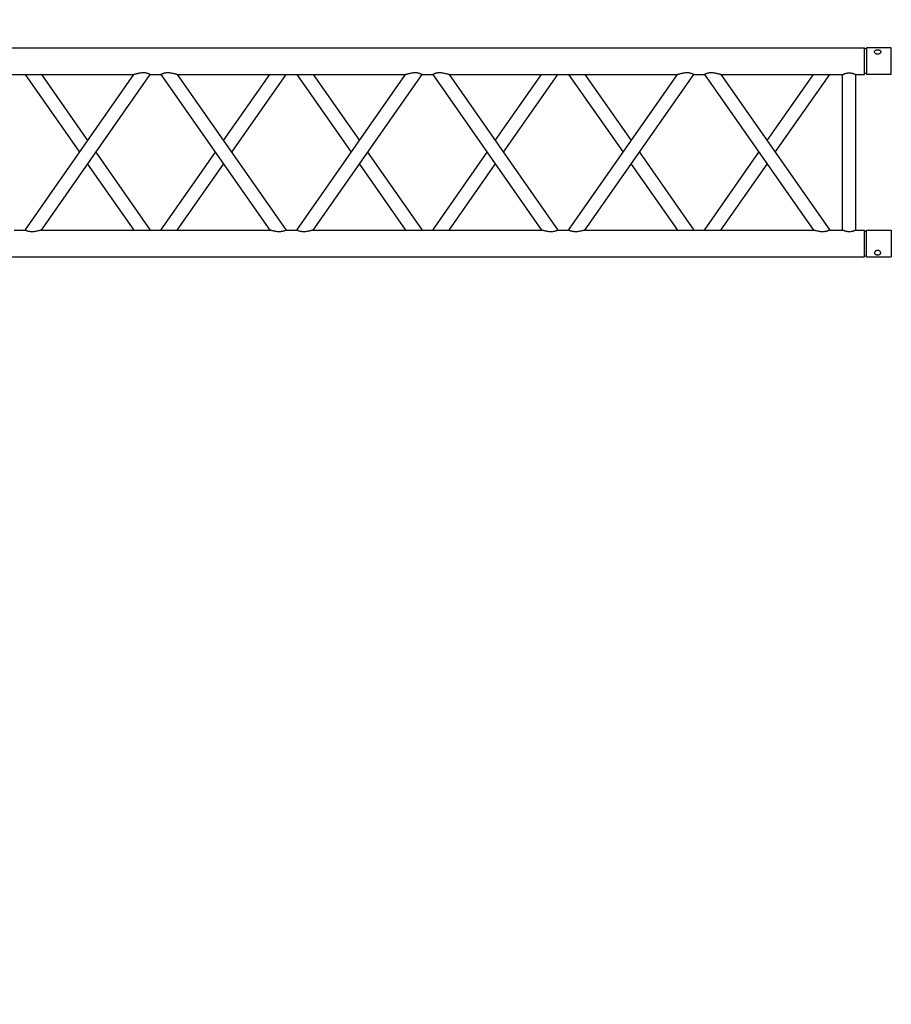
# Model space of a CAD drawing. Units: millimetres. Extents: x -825 to 6027, y 555 to 6949.
# Drawn here: x 2600 to 2763, y 6334 to 6518 of the extents above; entities that cross this region are included whole.
import ezdxf

# ---------------------------------------------------------------- set-up
doc = ezdxf.new("R2010")
doc.units = ezdxf.units.MM
doc.layers.add('GrandTheatre_Gallery Rear Stage 6F', color=252, linetype='Continuous')
doc.layers.add('GrandTheatre_Rear Stage Truss', color=4, linetype='Continuous')

# ---------------------------------------------------------------- blocks, each defined once
blk = doc.blocks.new('GT大劇院_上舞台空間6F工作廊道')
at = {"layer": 'GrandTheatre_Gallery Rear Stage 6F'}
h = blk.add_hatch(dxfattribs=at)
h.set_pattern_fill('GRATE', color=256, scale=10)
h.set_pattern_definition([(0, (-0.0001, 2752.443), (0, 7.9375), []), (90, (-0.0001, 2752.443), (-31.75, 2e-15), [])])
h.paths.add_polyline_path([(-1152.12, 2311.5), (-1225, 2311.5), (-1225, 2181.5), (1225, 2181.5), (1225, 2311.5), (1129, 2311.5), (1129, 3417.5), (1215, 3417.5), (1215, 3517.5), (1130, 3517.5), (1130, 3477.5), (-1130, 3477.5), (-1130, 3517.5), (-1215, 3517.5), (-1215, 3417.5), (-1153.01, 3417.5)])
h.paths.add_polyline_path([(-1023, 3417.5), (999, 3417.5), (999, 2311.5), (-1023, 2311.5)], flags=16)
h.paths.add_polyline_path([(-1013, 3407.5), (989, 3407.5), (989, 2321.5), (-1013, 2321.5)], flags=0)
blk = doc.blocks.new('GT大劇院_39cm truss_3m')
at = {"extrusion": (0, 1, -2.22045e-16)}
for p, q in [((50, 3000), (0, 3000)), ((0, 3000), (0, 2954)), ((50, 3000), (0, 3000)), ((0, 3000), (0, 2954)), ((50, 3000), (50, 2954)), ((50, 3000), (50, 2954)), ((340, 3000), (390, 3000)), ((340, 2954), (340, 3000)), ((340, 3000), (390, 3000)), ((340, 2954), (340, 3000)), ((390, 2954), (390, 3000)), ((390, 2954), (390, 3000)), ((0, 2954), (50, 2954)), ((0, 2954), (50, 2954)), ((50, 2950), (0, 2950)), ((0, 50), (0, 2950)), ((50, 2950), (0, 2950)), ((0, 50), (0, 2950)), ((2, 2954), (2, 2950)), ((2, 2954), (2, 2950)), ((48, 2954), (48, 2950)), ((48, 2954), (48, 2950)), ((50, 2934), (50, 2950)), ((50, 2934), (50, 2950)), ((390, 2954), (340, 2954)), ((390, 2954), (340, 2954)), ((390, 2950), (340, 2950)), ((340, 2934), (340, 2950)), ((390, 2950), (340, 2950)), ((340, 2934), (340, 2950)), ((342, 2950), (342, 2954)), ((342, 2950), (342, 2954)), ((388, 2950), (388, 2954)), ((388, 2950), (388, 2954)), ((390, 50), (390, 2950)), ((390, 50), (390, 2950)), ((340, 2934), (50, 2934)), ((340, 2934), (50, 2934)), ((340, 2909), (50, 2909)), ((50, 2681.9), (50, 2909)), ((340, 2909), (50, 2909)), ((50, 2681.9), (50, 2909)), ((340, 2885), (340, 2909)), ((340, 2885), (340, 2909)), ((195, 2783.4), (50, 2885)), ((50, 2681.9), (340, 2885)), ((195, 2783.4), (50, 2885)), ((50, 2681.9), (340, 2885)), ((173.2, 2768.2), (50, 2854.5)), ((50, 2651.4), (340, 2854.5)), ((173.2, 2768.2), (50, 2854.5)), ((50, 2651.4), (340, 2854.5)), ((340, 2428.2), (340, 2854.5)), ((340, 2428.2), (340, 2854.5)), ((340, 2681.9), (216.8, 2768.2)), ((340, 2681.9), (216.8, 2768.2)), ((340, 2651.4), (195, 2752.9)), ((340, 2651.4), (195, 2752.9)), ((50, 2651.4), (50, 2651.4)), ((50, 2631.4), (50, 2651.4)), ((50, 2651.4), (50, 2651.4)), ((50, 2631.4), (50, 2651.4)), ((340, 2651.4), (340, 2651.4)), ((340, 2651.4), (340, 2651.4)), ((50, 2631.4), (50, 2631.4)), ((340, 2428.2), (50, 2631.4)), ((50, 2631.4), (50, 2631.4)), ((340, 2428.2), (50, 2631.4)), ((195, 2529.8), (340, 2631.4)), ((195, 2529.8), (340, 2631.4)), ((340, 2631.4), (340, 2631.4)), ((340, 2631.4), (340, 2631.4)), ((340, 2397.7), (50, 2600.8)), ((50, 2174.6), (50, 2600.8)), ((340, 2397.7), (50, 2600.8)), ((50, 2174.6), (50, 2600.8)), ((216.8, 2514.5), (340, 2600.8)), ((216.8, 2514.5), (340, 2600.8)), ((50, 2428.2), (173.2, 2514.5)), ((50, 2428.2), (173.2, 2514.5)), ((50, 2397.7), (195, 2499.3)), ((50, 2397.7), (195, 2499.3)), ((340, 2377.7), (340, 2397.7)), ((340, 2377.7), (340, 2397.7)), ((195, 2276.2), (50, 2377.7)), ((50, 2174.6), (340, 2377.7)), ((195, 2276.2), (50, 2377.7)), ((50, 2174.6), (340, 2377.7)), ((173.2, 2260.9), (50, 2347.2)), ((50, 2144.1), (340, 2347.2)), ((173.2, 2260.9), (50, 2347.2)), ((50, 2144.1), (340, 2347.2)), ((340, 1921), (340, 2347.2)), ((340, 1921), (340, 2347.2)), ((340, 2174.6), (216.8, 2260.9)), ((340, 2174.6), (216.8, 2260.9)), ((340, 2144.1), (195, 2245.6)), ((340, 2144.1), (195, 2245.6)), ((50, 2144.1), (50, 2144.1)), ((50, 2124.1), (50, 2144.1)), ((50, 2144.1), (50, 2144.1)), ((50, 2124.1), (50, 2144.1)), ((340, 2144.1), (340, 2144.1)), ((340, 2144.1), (340, 2144.1)), ((50, 2124.1), (50, 2124.1)), ((340, 1921), (50, 2124.1)), ((50, 2124.1), (50, 2124.1)), ((340, 1921), (50, 2124.1)), ((195, 2022.5), (340, 2124.1)), ((195, 2022.5), (340, 2124.1)), ((340, 2124.1), (340, 2124.1)), ((340, 2124.1), (340, 2124.1)), ((340, 1890.5), (50, 2093.6)), ((50, 1667.3), (50, 2093.6)), ((340, 1890.5), (50, 2093.6)), ((50, 1667.3), (50, 2093.6)), ((216.8, 2007.3), (340, 2093.6)), ((216.8, 2007.3), (340, 2093.6)), ((50, 1921), (173.2, 2007.3)), ((50, 1921), (173.2, 2007.3)), ((50, 1890.5), (195, 1992)), ((50, 1890.5), (195, 1992)), ((340, 1870.5), (340, 1890.5)), ((340, 1870.5), (340, 1890.5)), ((195, 1768.9), (50, 1870.5)), ((50, 1667.3), (340, 1870.5)), ((195, 1768.9), (50, 1870.5)), ((50, 1667.3), (340, 1870.5)), ((173.2, 1753.6), (50, 1839.9)), ((50, 1636.8), (340, 1839.9)), ((173.2, 1753.6), (50, 1839.9)), ((50, 1636.8), (340, 1839.9)), ((340, 1413.7), (340, 1839.9)), ((340, 1413.7), (340, 1839.9)), ((340, 1667.3), (216.8, 1753.6)), ((340, 1667.3), (216.8, 1753.6)), ((340, 1636.8), (195, 1738.4)), ((340, 1636.8), (195, 1738.4)), ((50, 1636.8), (50, 1636.8)), ((50, 1616.8), (50, 1636.8)), ((50, 1636.8), (50, 1636.8)), ((50, 1616.8), (50, 1636.8)), ((340, 1636.8), (340, 1636.8)), ((340, 1636.8), (340, 1636.8)), ((50, 1616.8), (50, 1616.8)), ((340, 1413.7), (50, 1616.8)), ((50, 1616.8), (50, 1616.8)), ((340, 1413.7), (50, 1616.8)), ((195, 1515.3), (340, 1616.8)), ((195, 1515.3), (340, 1616.8)), ((340, 1616.8), (340, 1616.8)), ((340, 1616.8), (340, 1616.8)), ((340, 1383.2), (50, 1586.3)), ((50, 1160.1), (50, 1586.3)), ((340, 1383.2), (50, 1586.3)), ((50, 1160.1), (50, 1586.3)), ((216.8, 1500), (340, 1586.3)), ((216.8, 1500), (340, 1586.3)), ((50, 1413.7), (173.2, 1500)), ((50, 1413.7), (173.2, 1500)), ((50, 1383.2), (195, 1484.7)), ((50, 1383.2), (195, 1484.7)), ((340, 1363.2), (340, 1383.2)), ((340, 1363.2), (340, 1383.2))]:
    blk.add_line(p, q, dxfattribs=at)
for points, knots in [([(12, 2974.5), (12, 2974.9), (12, 2975.3), (11.8, 2976), (11.7, 2976.4), (11.5, 2977.1), (11.3, 2977.5), (11, 2978.1), (10.7, 2978.4), (10.3, 2978.9), (10.1, 2979.2), (9.6, 2979.6), (9.3, 2979.8), (8.7, 2980.1), (8.4, 2980.2), (7.9, 2980.4), (7.6, 2980.4), (7.1, 2980.4), (6.8, 2980.4), (6.3, 2980.2), (6, 2980.1), (5.6, 2979.8), (5.3, 2979.6), (4.9, 2979.2), (4.8, 2978.9), (4.5, 2978.4), (4.3, 2978.1), (4.1, 2977.5), (4, 2977.1), (3.8, 2976.4), (3.7, 2976), (3.7, 2975.3), (3.6, 2974.9), (3.6, 2974.1), (3.7, 2973.7), (3.7, 2973), (3.8, 2972.6), (4, 2971.9), (4.1, 2971.5), (4.3, 2970.9), (4.5, 2970.6), (4.8, 2970.1), (4.9, 2969.8), (5.3, 2969.4), (5.6, 2969.2), (6, 2968.9), (6.3, 2968.8), (6.8, 2968.6), (7.1, 2968.6), (7.6, 2968.6), (7.9, 2968.6), (8.4, 2968.8), (8.7, 2968.9), (9.3, 2969.2), (9.6, 2969.4), (10.1, 2969.8), (10.3, 2970.1), (10.7, 2970.6), (11, 2970.9), (11.3, 2971.5), (11.5, 2971.9), (11.7, 2972.6), (11.8, 2973), (12, 2973.7), (12, 2974.1), (12, 2974.5)], [0, 0, 0, 0, 1.118803, 1.118803, 2.237606, 2.237606, 3.356409, 3.356409, 4.475212, 4.475212, 5.594209, 5.594209, 6.713207, 6.713207, 7.832205, 7.832205, 8.951203, 8.951203, 10.0702, 10.0702, 11.189198, 11.189198, 12.308196, 12.308196, 13.427194, 13.427194, 14.545997, 14.545997, 15.664799, 15.664799, 16.783602, 16.783602, 17.902405, 17.902405, 19.021208, 19.021208, 20.140011, 20.140011, 21.258814, 21.258814, 22.377617, 22.377617, 23.496615, 23.496615, 24.615613, 24.615613, 25.73461, 25.73461, 26.853608, 26.853608, 27.972606, 27.972606, 29.091604, 29.091604, 30.210601, 30.210601, 31.329599, 31.329599, 32.448402, 32.448402, 33.567205, 33.567205, 34.686008, 34.686008, 35.804811, 35.804811, 35.804811, 35.804811]), ([(12, 2974.5), (12, 2974.9), (12, 2975.3), (11.8, 2976), (11.7, 2976.4), (11.5, 2977.1), (11.3, 2977.5), (11, 2978.1), (10.7, 2978.4), (10.3, 2978.9), (10.1, 2979.2), (9.6, 2979.6), (9.3, 2979.8), (8.7, 2980.1), (8.4, 2980.2), (7.9, 2980.4), (7.6, 2980.4), (7.1, 2980.4), (6.8, 2980.4), (6.3, 2980.2), (6, 2980.1), (5.6, 2979.8), (5.3, 2979.6), (4.9, 2979.2), (4.8, 2978.9), (4.5, 2978.4), (4.3, 2978.1), (4.1, 2977.5), (4, 2977.1), (3.8, 2976.4), (3.7, 2976), (3.7, 2975.3), (3.6, 2974.9), (3.6, 2974.1), (3.7, 2973.7), (3.7, 2973), (3.8, 2972.6), (4, 2971.9), (4.1, 2971.5), (4.3, 2970.9), (4.5, 2970.6), (4.8, 2970.1), (4.9, 2969.8), (5.3, 2969.4), (5.6, 2969.2), (6, 2968.9), (6.3, 2968.8), (6.8, 2968.6), (7.1, 2968.6), (7.6, 2968.6), (7.9, 2968.6), (8.4, 2968.8), (8.7, 2968.9), (9.3, 2969.2), (9.6, 2969.4), (10.1, 2969.8), (10.3, 2970.1), (10.7, 2970.6), (11, 2970.9), (11.3, 2971.5), (11.5, 2971.9), (11.7, 2972.6), (11.8, 2973), (12, 2973.7), (12, 2974.1), (12, 2974.5)], [0, 0, 0, 0, 1.118803, 1.118803, 2.237606, 2.237606, 3.356409, 3.356409, 4.475212, 4.475212, 5.594209, 5.594209, 6.713207, 6.713207, 7.832205, 7.832205, 8.951203, 8.951203, 10.0702, 10.0702, 11.189198, 11.189198, 12.308196, 12.308196, 13.427194, 13.427194, 14.545997, 14.545997, 15.664799, 15.664799, 16.783602, 16.783602, 17.902405, 17.902405, 19.021208, 19.021208, 20.140011, 20.140011, 21.258814, 21.258814, 22.377617, 22.377617, 23.496615, 23.496615, 24.615613, 24.615613, 25.73461, 25.73461, 26.853608, 26.853608, 27.972606, 27.972606, 29.091604, 29.091604, 30.210601, 30.210601, 31.329599, 31.329599, 32.448402, 32.448402, 33.567205, 33.567205, 34.686008, 34.686008, 35.804811, 35.804811, 35.804811, 35.804811]), ([(378, 2974.5), (378, 2974.9), (378, 2975.3), (378.2, 2976), (378.3, 2976.4), (378.5, 2977.1), (378.7, 2977.5), (379, 2978.1), (379.3, 2978.4), (379.7, 2978.9), (379.9, 2979.2), (380.4, 2979.6), (380.7, 2979.8), (381.3, 2980.1), (381.6, 2980.2), (382.1, 2980.4), (382.4, 2980.4), (382.9, 2980.4), (383.2, 2980.4), (383.7, 2980.2), (384, 2980.1), (384.4, 2979.8), (384.7, 2979.6), (385.1, 2979.2), (385.2, 2978.9), (385.5, 2978.4), (385.7, 2978.1), (385.9, 2977.5), (386, 2977.1), (386.2, 2976.4), (386.3, 2976), (386.3, 2975.3), (386.4, 2974.9), (386.4, 2974.1), (386.3, 2973.7), (386.3, 2973), (386.2, 2972.6), (386, 2971.9), (385.9, 2971.5), (385.7, 2970.9), (385.5, 2970.6), (385.2, 2970.1), (385.1, 2969.8), (384.7, 2969.4), (384.4, 2969.2), (384, 2968.9), (383.7, 2968.8), (383.2, 2968.6), (382.9, 2968.6), (382.4, 2968.6), (382.1, 2968.6), (381.6, 2968.8), (381.3, 2968.9), (380.7, 2969.2), (380.4, 2969.4), (379.9, 2969.8), (379.7, 2970.1), (379.3, 2970.6), (379, 2970.9), (378.7, 2971.5), (378.5, 2971.9), (378.3, 2972.6), (378.2, 2973), (378, 2973.7), (378, 2974.1), (378, 2974.5)], [0, 0, 0, 0, 1.118803, 1.118803, 2.237606, 2.237606, 3.356409, 3.356409, 4.475212, 4.475212, 5.594209, 5.594209, 6.713207, 6.713207, 7.832205, 7.832205, 8.951203, 8.951203, 10.0702, 10.0702, 11.189198, 11.189198, 12.308196, 12.308196, 13.427194, 13.427194, 14.545997, 14.545997, 15.664799, 15.664799, 16.783602, 16.783602, 17.902405, 17.902405, 19.021208, 19.021208, 20.140011, 20.140011, 21.258814, 21.258814, 22.377617, 22.377617, 23.496615, 23.496615, 24.615613, 24.615613, 25.73461, 25.73461, 26.853608, 26.853608, 27.972606, 27.972606, 29.091604, 29.091604, 30.210601, 30.210601, 31.329599, 31.329599, 32.448402, 32.448402, 33.567205, 33.567205, 34.686008, 34.686008, 35.804811, 35.804811, 35.804811, 35.804811]), ([(378, 2974.5), (378, 2974.9), (378, 2975.3), (378.2, 2976), (378.3, 2976.4), (378.5, 2977.1), (378.7, 2977.5), (379, 2978.1), (379.3, 2978.4), (379.7, 2978.9), (379.9, 2979.2), (380.4, 2979.6), (380.7, 2979.8), (381.3, 2980.1), (381.6, 2980.2), (382.1, 2980.4), (382.4, 2980.4), (382.9, 2980.4), (383.2, 2980.4), (383.7, 2980.2), (384, 2980.1), (384.4, 2979.8), (384.7, 2979.6), (385.1, 2979.2), (385.2, 2978.9), (385.5, 2978.4), (385.7, 2978.1), (385.9, 2977.5), (386, 2977.1), (386.2, 2976.4), (386.3, 2976), (386.3, 2975.3), (386.4, 2974.9), (386.4, 2974.1), (386.3, 2973.7), (386.3, 2973), (386.2, 2972.6), (386, 2971.9), (385.9, 2971.5), (385.7, 2970.9), (385.5, 2970.6), (385.2, 2970.1), (385.1, 2969.8), (384.7, 2969.4), (384.4, 2969.2), (384, 2968.9), (383.7, 2968.8), (383.2, 2968.6), (382.9, 2968.6), (382.4, 2968.6), (382.1, 2968.6), (381.6, 2968.8), (381.3, 2968.9), (380.7, 2969.2), (380.4, 2969.4), (379.9, 2969.8), (379.7, 2970.1), (379.3, 2970.6), (379, 2970.9), (378.7, 2971.5), (378.5, 2971.9), (378.3, 2972.6), (378.2, 2973), (378, 2973.7), (378, 2974.1), (378, 2974.5)], [0, 0, 0, 0, 1.118803, 1.118803, 2.237606, 2.237606, 3.356409, 3.356409, 4.475212, 4.475212, 5.594209, 5.594209, 6.713207, 6.713207, 7.832205, 7.832205, 8.951203, 8.951203, 10.0702, 10.0702, 11.189198, 11.189198, 12.308196, 12.308196, 13.427194, 13.427194, 14.545997, 14.545997, 15.664799, 15.664799, 16.783602, 16.783602, 17.902405, 17.902405, 19.021208, 19.021208, 20.140011, 20.140011, 21.258814, 21.258814, 22.377617, 22.377617, 23.496615, 23.496615, 24.615613, 24.615613, 25.73461, 25.73461, 26.853608, 26.853608, 27.972606, 27.972606, 29.091604, 29.091604, 30.210601, 30.210601, 31.329599, 31.329599, 32.448402, 32.448402, 33.567205, 33.567205, 34.686008, 34.686008, 35.804811, 35.804811, 35.804811, 35.804811]), ([(50, 2909), (50, 2909), (50, 2909.1), (49.8, 2909.4), (49.7, 2909.6), (49.4, 2910.3), (49.2, 2910.7), (48.8, 2911.6), (48.6, 2912.1), (48.2, 2913.2), (48, 2913.8), (47.5, 2915.2), (47.3, 2915.9), (47, 2917.4), (46.9, 2918.2), (46.7, 2919.9), (46.7, 2920.7), (46.7, 2922.3), (46.7, 2923.1), (46.9, 2924.8), (47, 2925.6), (47.3, 2927.1), (47.5, 2927.8), (48, 2929.2), (48.2, 2929.8), (48.6, 2930.9), (48.8, 2931.4), (49.2, 2932.3), (49.4, 2932.7), (49.7, 2933.4), (49.8, 2933.6), (50, 2933.9), (50, 2934), (50, 2934)], [19.219528, 19.219528, 19.219528, 19.219528, 21.61869, 21.61869, 24.017851, 24.017851, 26.417013, 26.417013, 28.816175, 28.816175, 31.221895, 31.221895, 33.627615, 33.627615, 36.033335, 36.033335, 38.439055, 38.439055, 40.844775, 40.844775, 43.250495, 43.250495, 45.656215, 45.656215, 48.061935, 48.061935, 50.461097, 50.461097, 52.860259, 52.860259, 55.259421, 55.259421, 57.658583, 57.658583, 57.658583, 57.658583]), ([(50, 2909), (50, 2909), (50, 2909.1), (49.8, 2909.4), (49.7, 2909.6), (49.4, 2910.3), (49.2, 2910.7), (48.8, 2911.6), (48.6, 2912.1), (48.2, 2913.2), (48, 2913.8), (47.5, 2915.2), (47.3, 2915.9), (47, 2917.4), (46.9, 2918.2), (46.7, 2919.9), (46.7, 2920.7), (46.7, 2922.3), (46.7, 2923.1), (46.9, 2924.8), (47, 2925.6), (47.3, 2927.1), (47.5, 2927.8), (48, 2929.2), (48.2, 2929.8), (48.6, 2930.9), (48.8, 2931.4), (49.2, 2932.3), (49.4, 2932.7), (49.7, 2933.4), (49.8, 2933.6), (50, 2933.9), (50, 2934), (50, 2934)], [19.219528, 19.219528, 19.219528, 19.219528, 21.61869, 21.61869, 24.017851, 24.017851, 26.417013, 26.417013, 28.816175, 28.816175, 31.221895, 31.221895, 33.627615, 33.627615, 36.033335, 36.033335, 38.439055, 38.439055, 40.844775, 40.844775, 43.250495, 43.250495, 45.656215, 45.656215, 48.061935, 48.061935, 50.461097, 50.461097, 52.860259, 52.860259, 55.259421, 55.259421, 57.658583, 57.658583, 57.658583, 57.658583]), ([(340, 2934), (340, 2934), (340, 2933.9), (340.2, 2933.6), (340.3, 2933.4), (340.6, 2932.7), (340.8, 2932.3), (341.2, 2931.4), (341.4, 2930.9), (341.8, 2929.8), (342, 2929.2), (342.5, 2927.8), (342.7, 2927.1), (343, 2925.6), (343.1, 2924.8), (343.3, 2923.1), (343.3, 2922.3), (343.3, 2921.5), (343.3, 2920.7), (343.3, 2919.9), (343.1, 2918.2), (343, 2917.4), (342.7, 2915.9), (342.5, 2915.2), (342, 2913.8), (341.8, 2913.2), (341.4, 2912.1), (341.2, 2911.6), (340.8, 2910.7), (340.6, 2910.3), (340.3, 2909.6), (340.2, 2909.4), (340, 2909.1), (340, 2909), (340, 2909)], [57.658583, 57.658583, 57.658583, 57.658583, 60.057745, 60.057745, 62.456907, 62.456907, 64.856069, 64.856069, 67.25523, 67.25523, 69.66095, 69.66095, 72.06667, 72.06667, 74.47239, 74.47239, 76.87811, 76.87811, 76.87811, 79.28383, 79.28383, 81.68955, 81.68955, 84.09527, 84.09527, 86.50099, 86.50099, 88.900152, 88.900152, 91.299314, 91.299314, 93.698476, 93.698476, 96.097638, 96.097638, 96.097638, 96.097638]), ([(340, 2934), (340, 2934), (340, 2933.9), (340.2, 2933.6), (340.3, 2933.4), (340.6, 2932.7), (340.8, 2932.3), (341.2, 2931.4), (341.4, 2930.9), (341.8, 2929.8), (342, 2929.2), (342.5, 2927.8), (342.7, 2927.1), (343, 2925.6), (343.1, 2924.8), (343.3, 2923.1), (343.3, 2922.3), (343.3, 2921.5), (343.3, 2920.7), (343.3, 2919.9), (343.1, 2918.2), (343, 2917.4), (342.7, 2915.9), (342.5, 2915.2), (342, 2913.8), (341.8, 2913.2), (341.4, 2912.1), (341.2, 2911.6), (340.8, 2910.7), (340.6, 2910.3), (340.3, 2909.6), (340.2, 2909.4), (340, 2909.1), (340, 2909), (340, 2909)], [57.658583, 57.658583, 57.658583, 57.658583, 60.057745, 60.057745, 62.456907, 62.456907, 64.856069, 64.856069, 67.25523, 67.25523, 69.66095, 69.66095, 72.06667, 72.06667, 74.47239, 74.47239, 76.87811, 76.87811, 76.87811, 79.28383, 79.28383, 81.68955, 81.68955, 84.09527, 84.09527, 86.50099, 86.50099, 88.900152, 88.900152, 91.299314, 91.299314, 93.698476, 93.698476, 96.097638, 96.097638, 96.097638, 96.097638]), ([(340, 2885), (340, 2885), (340, 2884.9), (340.2, 2884.7), (340.3, 2884.4), (340.6, 2883.9), (340.8, 2883.5), (341.2, 2882.7), (341.4, 2882.2), (341.8, 2881.1), (342.1, 2880.4), (342.5, 2879), (342.7, 2878.2), (343, 2876.5), (343.2, 2875.6), (343.3, 2873.8), (343.3, 2872.9), (343.3, 2871), (343.3, 2869.8), (343.1, 2867.5), (342.9, 2866.4), (342.5, 2864.2), (342.3, 2863.1), (341.9, 2861.1), (341.6, 2860.1), (341.2, 2858.6), (341.1, 2858), (340.7, 2856.8), (340.6, 2856.3), (340.3, 2855.4), (340.2, 2855.1), (340, 2854.6), (340, 2854.5), (340, 2854.5)], [19.778795, 19.778795, 19.778795, 19.778795, 22.143262, 22.143262, 24.507729, 24.507729, 26.872196, 26.872196, 29.236663, 29.236663, 31.816895, 31.816895, 34.397127, 34.397127, 36.977359, 36.977359, 39.55759, 39.55759, 42.883507, 42.883507, 46.209424, 46.209424, 49.535341, 49.535341, 52.861258, 52.861258, 55.288259, 55.288259, 57.71526, 57.71526, 60.142261, 60.142261, 62.569262, 62.569262, 62.569262, 62.569262]), ([(340, 2885), (340, 2885), (340, 2884.9), (340.2, 2884.7), (340.3, 2884.4), (340.6, 2883.9), (340.8, 2883.5), (341.2, 2882.7), (341.4, 2882.2), (341.8, 2881.1), (342.1, 2880.4), (342.5, 2879), (342.7, 2878.2), (343, 2876.5), (343.2, 2875.6), (343.3, 2873.8), (343.3, 2872.9), (343.3, 2871), (343.3, 2869.8), (343.1, 2867.5), (342.9, 2866.4), (342.5, 2864.2), (342.3, 2863.1), (341.9, 2861.1), (341.6, 2860.1), (341.2, 2858.6), (341.1, 2858), (340.7, 2856.8), (340.6, 2856.3), (340.3, 2855.4), (340.2, 2855.1), (340, 2854.6), (340, 2854.5), (340, 2854.5)], [19.778795, 19.778795, 19.778795, 19.778795, 22.143262, 22.143262, 24.507729, 24.507729, 26.872196, 26.872196, 29.236663, 29.236663, 31.816895, 31.816895, 34.397127, 34.397127, 36.977359, 36.977359, 39.55759, 39.55759, 42.883507, 42.883507, 46.209424, 46.209424, 49.535341, 49.535341, 52.861258, 52.861258, 55.288259, 55.288259, 57.71526, 57.71526, 60.142261, 60.142261, 62.569262, 62.569262, 62.569262, 62.569262]), ([(50, 2681.9), (50, 2681.9), (50, 2681.8), (49.8, 2681.3), (49.7, 2680.9), (49.4, 2680.1), (49.3, 2679.5), (48.9, 2678.4), (48.8, 2677.8), (48.4, 2676.3), (48.1, 2675.3), (47.7, 2673.3), (47.5, 2672.2), (47.1, 2670), (46.9, 2668.8), (46.7, 2666.5), (46.7, 2665.4), (46.7, 2663.4), (46.7, 2662.5), (46.8, 2660.7), (47, 2659.8), (47.2, 2658.6), (47.3, 2658.2), (47.5, 2657.4), (47.6, 2657), (47.9, 2655.9), (48.2, 2655.2), (48.6, 2654.1), (48.8, 2653.7), (49.2, 2652.8), (49.4, 2652.5), (49.7, 2651.9), (49.8, 2651.7), (50, 2651.4), (50, 2651.4), (50, 2651.4)], [108.59361, 108.59361, 108.59361, 108.59361, 111.020611, 111.020611, 113.447612, 113.447612, 115.874613, 115.874613, 118.301614, 118.301614, 121.627531, 121.627531, 124.953448, 124.953448, 128.279365, 128.279365, 131.605282, 131.605282, 134.205813, 134.205813, 136.806344, 136.806344, 138.10661, 138.10661, 139.406875, 139.406875, 142.007407, 142.007407, 144.3517, 144.3517, 146.695993, 146.695993, 149.040286, 149.040286, 151.185182, 151.185182, 151.185182, 151.185182]), ([(50, 2681.9), (50, 2681.9), (50, 2681.8), (49.8, 2681.3), (49.7, 2680.9), (49.4, 2680.1), (49.3, 2679.5), (48.9, 2678.4), (48.8, 2677.8), (48.4, 2676.3), (48.1, 2675.3), (47.7, 2673.3), (47.5, 2672.2), (47.1, 2670), (46.9, 2668.8), (46.7, 2666.5), (46.7, 2665.4), (46.7, 2663.4), (46.7, 2662.5), (46.8, 2660.7), (47, 2659.8), (47.2, 2658.6), (47.3, 2658.2), (47.5, 2657.4), (47.6, 2657), (47.9, 2655.9), (48.2, 2655.2), (48.6, 2654.1), (48.8, 2653.7), (49.2, 2652.8), (49.4, 2652.5), (49.7, 2651.9), (49.8, 2651.7), (50, 2651.4), (50, 2651.4), (50, 2651.4)], [108.59361, 108.59361, 108.59361, 108.59361, 111.020611, 111.020611, 113.447612, 113.447612, 115.874613, 115.874613, 118.301614, 118.301614, 121.627531, 121.627531, 124.953448, 124.953448, 128.279365, 128.279365, 131.605282, 131.605282, 134.205813, 134.205813, 136.806344, 136.806344, 138.10661, 138.10661, 139.406875, 139.406875, 142.007407, 142.007407, 144.3517, 144.3517, 146.695993, 146.695993, 149.040286, 149.040286, 151.185182, 151.185182, 151.185182, 151.185182]), ([(50, 2631.4), (50, 2631.4), (50, 2631.3), (49.8, 2631), (49.7, 2630.8), (49.4, 2630.2), (49.2, 2629.9), (48.8, 2629), (48.6, 2628.6), (48.2, 2627.5), (47.9, 2626.8), (47.5, 2625.3), (47.3, 2624.5), (47, 2622.9), (46.8, 2622), (46.7, 2620.2), (46.7, 2619.3), (46.7, 2618.4), (46.7, 2617.3), (46.7, 2616.2), (46.9, 2613.9), (47.1, 2612.8), (47.5, 2610.5), (47.7, 2609.5), (48.1, 2607.4), (48.4, 2606.5), (48.8, 2605), (48.9, 2604.4), (49.3, 2603.2), (49.4, 2602.7), (49.7, 2601.8), (49.8, 2601.4), (50, 2601), (50, 2600.8), (50, 2600.8)], [66.001546, 66.001546, 66.001546, 66.001546, 68.166605, 68.166605, 70.531072, 70.531072, 72.895539, 72.895539, 75.260006, 75.260006, 77.840238, 77.840238, 80.42047, 80.42047, 83.000701, 83.000701, 85.580933, 85.580933, 85.580933, 88.90685, 88.90685, 92.232767, 92.232767, 95.558684, 95.558684, 98.884601, 98.884601, 101.311602, 101.311602, 103.738603, 103.738603, 106.165604, 106.165604, 108.592605, 108.592605, 108.592605, 108.592605]), ([(50, 2631.4), (50, 2631.4), (50, 2631.3), (49.8, 2631), (49.7, 2630.8), (49.4, 2630.2), (49.2, 2629.9), (48.8, 2629), (48.6, 2628.6), (48.2, 2627.5), (47.9, 2626.8), (47.5, 2625.3), (47.3, 2624.5), (47, 2622.9), (46.8, 2622), (46.7, 2620.2), (46.7, 2619.3), (46.7, 2618.4), (46.7, 2617.3), (46.7, 2616.2), (46.9, 2613.9), (47.1, 2612.8), (47.5, 2610.5), (47.7, 2609.5), (48.1, 2607.4), (48.4, 2606.5), (48.8, 2605), (48.9, 2604.4), (49.3, 2603.2), (49.4, 2602.7), (49.7, 2601.8), (49.8, 2601.4), (50, 2601), (50, 2600.8), (50, 2600.8)], [66.001546, 66.001546, 66.001546, 66.001546, 68.166605, 68.166605, 70.531072, 70.531072, 72.895539, 72.895539, 75.260006, 75.260006, 77.840238, 77.840238, 80.42047, 80.42047, 83.000701, 83.000701, 85.580933, 85.580933, 85.580933, 88.90685, 88.90685, 92.232767, 92.232767, 95.558684, 95.558684, 98.884601, 98.884601, 101.311602, 101.311602, 103.738603, 103.738603, 106.165604, 106.165604, 108.592605, 108.592605, 108.592605, 108.592605]), ([(340, 2428.2), (340, 2428.2), (340, 2428.1), (340.2, 2427.6), (340.3, 2427.3), (340.6, 2426.4), (340.7, 2425.9), (341.1, 2424.7), (341.2, 2424.1), (341.6, 2422.6), (341.9, 2421.7), (342.3, 2419.6), (342.5, 2418.6), (342.9, 2416.3), (343.1, 2415.2), (343.3, 2412.9), (343.3, 2411.8), (343.3, 2410.6)], [62.569262, 62.569262, 62.569262, 62.569262, 64.996263, 64.996263, 67.423264, 67.423264, 69.850265, 69.850265, 72.277266, 72.277266, 75.603182, 75.603182, 78.929099, 78.929099, 82.255016, 82.255016, 85.580933, 85.580933, 85.580933, 85.580933]), ([(340, 2428.2), (340, 2428.2), (340, 2428.1), (340.2, 2427.6), (340.3, 2427.3), (340.6, 2426.4), (340.7, 2425.9), (341.1, 2424.7), (341.2, 2424.1), (341.6, 2422.6), (341.9, 2421.7), (342.3, 2419.6), (342.5, 2418.6), (342.9, 2416.3), (343.1, 2415.2), (343.3, 2412.9), (343.3, 2411.8), (343.3, 2410.6)], [62.569262, 62.569262, 62.569262, 62.569262, 64.996263, 64.996263, 67.423264, 67.423264, 69.850265, 69.850265, 72.277266, 72.277266, 75.603182, 75.603182, 78.929099, 78.929099, 82.255016, 82.255016, 85.580933, 85.580933, 85.580933, 85.580933]), ([(343.3, 2410.6), (343.3, 2409.8), (343.3, 2408.9), (343.2, 2407.1), (343, 2406.2), (342.7, 2404.6), (342.5, 2403.8), (342.1, 2402.3), (341.8, 2401.6), (341.4, 2400.5), (341.2, 2400.1), (340.8, 2399.2), (340.6, 2398.9), (340.3, 2398.3), (340.2, 2398.1), (340, 2397.8), (340, 2397.7), (340, 2397.7)], [0, 0, 0, 0, 2.580232, 2.580232, 5.160463, 5.160463, 7.740695, 7.740695, 10.320927, 10.320927, 12.685394, 12.685394, 15.049861, 15.049861, 17.414328, 17.414328, 19.778795, 19.778795, 19.778795, 19.778795]), ([(343.3, 2410.6), (343.3, 2409.8), (343.3, 2408.9), (343.2, 2407.1), (343, 2406.2), (342.7, 2404.6), (342.5, 2403.8), (342.1, 2402.3), (341.8, 2401.6), (341.4, 2400.5), (341.2, 2400.1), (340.8, 2399.2), (340.6, 2398.9), (340.3, 2398.3), (340.2, 2398.1), (340, 2397.8), (340, 2397.7), (340, 2397.7)], [0, 0, 0, 0, 2.580232, 2.580232, 5.160463, 5.160463, 7.740695, 7.740695, 10.320927, 10.320927, 12.685394, 12.685394, 15.049861, 15.049861, 17.414328, 17.414328, 19.778795, 19.778795, 19.778795, 19.778795]), ([(340, 2377.7), (340, 2377.7), (340, 2377.7), (340.2, 2377.4), (340.3, 2377.2), (340.6, 2376.6), (340.8, 2376.2), (341.2, 2375.4), (341.4, 2374.9), (341.8, 2373.8), (342.1, 2373.2), (342.5, 2371.7), (342.7, 2370.9), (343, 2369.2), (343.2, 2368.3), (343.3, 2366.6), (343.3, 2365.7), (343.3, 2363.7), (343.3, 2362.6), (343.1, 2360.3), (342.9, 2359.1), (342.5, 2356.9), (342.3, 2355.8), (341.9, 2353.8), (341.6, 2352.8), (341.2, 2351.3), (341.1, 2350.7), (340.7, 2349.6), (340.6, 2349), (340.3, 2348.2), (340.2, 2347.8), (340, 2347.3), (340, 2347.2), (340, 2347.2)], [19.778795, 19.778795, 19.778795, 19.778795, 22.143262, 22.143262, 24.507729, 24.507729, 26.872196, 26.872196, 29.236663, 29.236663, 31.816895, 31.816895, 34.397127, 34.397127, 36.977359, 36.977359, 39.55759, 39.55759, 42.883507, 42.883507, 46.209424, 46.209424, 49.535341, 49.535341, 52.861258, 52.861258, 55.288259, 55.288259, 57.71526, 57.71526, 60.142261, 60.142261, 62.569262, 62.569262, 62.569262, 62.569262]), ([(340, 2377.7), (340, 2377.7), (340, 2377.7), (340.2, 2377.4), (340.3, 2377.2), (340.6, 2376.6), (340.8, 2376.2), (341.2, 2375.4), (341.4, 2374.9), (341.8, 2373.8), (342.1, 2373.2), (342.5, 2371.7), (342.7, 2370.9), (343, 2369.2), (343.2, 2368.3), (343.3, 2366.6), (343.3, 2365.7), (343.3, 2363.7), (343.3, 2362.6), (343.1, 2360.3), (342.9, 2359.1), (342.5, 2356.9), (342.3, 2355.8), (341.9, 2353.8), (341.6, 2352.8), (341.2, 2351.3), (341.1, 2350.7), (340.7, 2349.6), (340.6, 2349), (340.3, 2348.2), (340.2, 2347.8), (340, 2347.3), (340, 2347.2), (340, 2347.2)], [19.778795, 19.778795, 19.778795, 19.778795, 22.143262, 22.143262, 24.507729, 24.507729, 26.872196, 26.872196, 29.236663, 29.236663, 31.816895, 31.816895, 34.397127, 34.397127, 36.977359, 36.977359, 39.55759, 39.55759, 42.883507, 42.883507, 46.209424, 46.209424, 49.535341, 49.535341, 52.861258, 52.861258, 55.288259, 55.288259, 57.71526, 57.71526, 60.142261, 60.142261, 62.569262, 62.569262, 62.569262, 62.569262]), ([(50, 2174.6), (50, 2174.6), (50, 2174.5), (49.8, 2174), (49.7, 2173.7), (49.4, 2172.8), (49.3, 2172.3), (48.9, 2171.1), (48.8, 2170.5), (48.4, 2169), (48.1, 2168), (47.7, 2166), (47.5, 2164.9), (47.1, 2162.7), (46.9, 2161.5), (46.7, 2159.3), (46.7, 2158.1), (46.7, 2156.1), (46.7, 2155.2), (46.8, 2153.4), (47, 2152.6), (47.2, 2151.3), (47.3, 2150.9), (47.5, 2150.1), (47.6, 2149.7), (47.9, 2148.6), (48.2, 2148), (48.6, 2146.9), (48.8, 2146.4), (49.2, 2145.6), (49.4, 2145.2), (49.7, 2144.6), (49.8, 2144.4), (50, 2144.2), (50, 2144.1), (50, 2144.1)], [108.59361, 108.59361, 108.59361, 108.59361, 111.020611, 111.020611, 113.447612, 113.447612, 115.874613, 115.874613, 118.301614, 118.301614, 121.627531, 121.627531, 124.953448, 124.953448, 128.279365, 128.279365, 131.605282, 131.605282, 134.205813, 134.205813, 136.806344, 136.806344, 138.10661, 138.10661, 139.406875, 139.406875, 142.007407, 142.007407, 144.3517, 144.3517, 146.695993, 146.695993, 149.040286, 149.040286, 151.185182, 151.185182, 151.185182, 151.185182]), ([(50, 2174.6), (50, 2174.6), (50, 2174.5), (49.8, 2174), (49.7, 2173.7), (49.4, 2172.8), (49.3, 2172.3), (48.9, 2171.1), (48.8, 2170.5), (48.4, 2169), (48.1, 2168), (47.7, 2166), (47.5, 2164.9), (47.1, 2162.7), (46.9, 2161.5), (46.7, 2159.3), (46.7, 2158.1), (46.7, 2156.1), (46.7, 2155.2), (46.8, 2153.4), (47, 2152.6), (47.2, 2151.3), (47.3, 2150.9), (47.5, 2150.1), (47.6, 2149.7), (47.9, 2148.6), (48.2, 2148), (48.6, 2146.9), (48.8, 2146.4), (49.2, 2145.6), (49.4, 2145.2), (49.7, 2144.6), (49.8, 2144.4), (50, 2144.2), (50, 2144.1), (50, 2144.1)], [108.59361, 108.59361, 108.59361, 108.59361, 111.020611, 111.020611, 113.447612, 113.447612, 115.874613, 115.874613, 118.301614, 118.301614, 121.627531, 121.627531, 124.953448, 124.953448, 128.279365, 128.279365, 131.605282, 131.605282, 134.205813, 134.205813, 136.806344, 136.806344, 138.10661, 138.10661, 139.406875, 139.406875, 142.007407, 142.007407, 144.3517, 144.3517, 146.695993, 146.695993, 149.040286, 149.040286, 151.185182, 151.185182, 151.185182, 151.185182]), ([(50, 2124.1), (50, 2124.1), (50, 2124), (49.8, 2123.7), (49.7, 2123.5), (49.4, 2123), (49.2, 2122.6), (48.8, 2121.8), (48.6, 2121.3), (48.2, 2120.2), (47.9, 2119.5), (47.5, 2118.1), (47.3, 2117.3), (47, 2115.6), (46.8, 2114.7), (46.7, 2112.9), (46.7, 2112), (46.7, 2111.2), (46.7, 2110.1), (46.7, 2108.9), (46.9, 2106.6), (47.1, 2105.5), (47.5, 2103.3), (47.7, 2102.2), (48.1, 2100.2), (48.4, 2099.2), (48.8, 2097.7), (48.9, 2097.1), (49.3, 2095.9), (49.4, 2095.4), (49.7, 2094.5), (49.8, 2094.2), (50, 2093.7), (50, 2093.6), (50, 2093.6)], [66.001546, 66.001546, 66.001546, 66.001546, 68.166605, 68.166605, 70.531072, 70.531072, 72.895539, 72.895539, 75.260006, 75.260006, 77.840238, 77.840238, 80.42047, 80.42047, 83.000701, 83.000701, 85.580933, 85.580933, 85.580933, 88.90685, 88.90685, 92.232767, 92.232767, 95.558684, 95.558684, 98.884601, 98.884601, 101.311602, 101.311602, 103.738603, 103.738603, 106.165604, 106.165604, 108.592605, 108.592605, 108.592605, 108.592605]), ([(50, 2124.1), (50, 2124.1), (50, 2124), (49.8, 2123.7), (49.7, 2123.5), (49.4, 2123), (49.2, 2122.6), (48.8, 2121.8), (48.6, 2121.3), (48.2, 2120.2), (47.9, 2119.5), (47.5, 2118.1), (47.3, 2117.3), (47, 2115.6), (46.8, 2114.7), (46.7, 2112.9), (46.7, 2112), (46.7, 2111.2), (46.7, 2110.1), (46.7, 2108.9), (46.9, 2106.6), (47.1, 2105.5), (47.5, 2103.3), (47.7, 2102.2), (48.1, 2100.2), (48.4, 2099.2), (48.8, 2097.7), (48.9, 2097.1), (49.3, 2095.9), (49.4, 2095.4), (49.7, 2094.5), (49.8, 2094.2), (50, 2093.7), (50, 2093.6), (50, 2093.6)], [66.001546, 66.001546, 66.001546, 66.001546, 68.166605, 68.166605, 70.531072, 70.531072, 72.895539, 72.895539, 75.260006, 75.260006, 77.840238, 77.840238, 80.42047, 80.42047, 83.000701, 83.000701, 85.580933, 85.580933, 85.580933, 88.90685, 88.90685, 92.232767, 92.232767, 95.558684, 95.558684, 98.884601, 98.884601, 101.311602, 101.311602, 103.738603, 103.738603, 106.165604, 106.165604, 108.592605, 108.592605, 108.592605, 108.592605]), ([(340, 1921), (340, 1921), (340, 1920.9), (340.2, 1920.4), (340.3, 1920), (340.6, 1919.1), (340.7, 1918.6), (341.1, 1917.5), (341.2, 1916.8), (341.6, 1915.4), (341.9, 1914.4), (342.3, 1912.4), (342.5, 1911.3), (342.9, 1909.1), (343.1, 1907.9), (343.3, 1905.6), (343.3, 1904.5), (343.3, 1903.4)], [62.569262, 62.569262, 62.569262, 62.569262, 64.996263, 64.996263, 67.423264, 67.423264, 69.850265, 69.850265, 72.277266, 72.277266, 75.603182, 75.603182, 78.929099, 78.929099, 82.255016, 82.255016, 85.580933, 85.580933, 85.580933, 85.580933]), ([(340, 1921), (340, 1921), (340, 1920.9), (340.2, 1920.4), (340.3, 1920), (340.6, 1919.1), (340.7, 1918.6), (341.1, 1917.5), (341.2, 1916.8), (341.6, 1915.4), (341.9, 1914.4), (342.3, 1912.4), (342.5, 1911.3), (342.9, 1909.1), (343.1, 1907.9), (343.3, 1905.6), (343.3, 1904.5), (343.3, 1903.4)], [62.569262, 62.569262, 62.569262, 62.569262, 64.996263, 64.996263, 67.423264, 67.423264, 69.850265, 69.850265, 72.277266, 72.277266, 75.603182, 75.603182, 78.929099, 78.929099, 82.255016, 82.255016, 85.580933, 85.580933, 85.580933, 85.580933]), ([(343.3, 1903.4), (343.3, 1902.5), (343.3, 1901.6), (343.2, 1899.8), (343, 1899), (342.7, 1897.3), (342.5, 1896.5), (342.1, 1895), (341.8, 1894.4), (341.4, 1893.3), (341.2, 1892.8), (340.8, 1891.9), (340.6, 1891.6), (340.3, 1891), (340.2, 1890.8), (340, 1890.5), (340, 1890.5), (340, 1890.5)], [0, 0, 0, 0, 2.580232, 2.580232, 5.160463, 5.160463, 7.740695, 7.740695, 10.320927, 10.320927, 12.685394, 12.685394, 15.049861, 15.049861, 17.414328, 17.414328, 19.778795, 19.778795, 19.778795, 19.778795]), ([(343.3, 1903.4), (343.3, 1902.5), (343.3, 1901.6), (343.2, 1899.8), (343, 1899), (342.7, 1897.3), (342.5, 1896.5), (342.1, 1895), (341.8, 1894.4), (341.4, 1893.3), (341.2, 1892.8), (340.8, 1891.9), (340.6, 1891.6), (340.3, 1891), (340.2, 1890.8), (340, 1890.5), (340, 1890.5), (340, 1890.5)], [0, 0, 0, 0, 2.580232, 2.580232, 5.160463, 5.160463, 7.740695, 7.740695, 10.320927, 10.320927, 12.685394, 12.685394, 15.049861, 15.049861, 17.414328, 17.414328, 19.778795, 19.778795, 19.778795, 19.778795]), ([(340, 1870.5), (340, 1870.5), (340, 1870.4), (340.2, 1870.1), (340.3, 1869.9), (340.6, 1869.3), (340.8, 1869), (341.2, 1868.1), (341.4, 1867.6), (341.8, 1866.5), (342.1, 1865.9), (342.5, 1864.4), (342.7, 1863.6), (343, 1862), (343.2, 1861.1), (343.3, 1859.3), (343.3, 1858.4), (343.3, 1856.4), (343.3, 1855.3), (343.1, 1853), (342.9, 1851.9), (342.5, 1849.6), (342.3, 1848.6), (341.9, 1846.5), (341.6, 1845.6), (341.2, 1844.1), (341.1, 1843.4), (340.7, 1842.3), (340.6, 1841.8), (340.3, 1840.9), (340.2, 1840.5), (340, 1840.1), (340, 1839.9), (340, 1839.9)], [19.778795, 19.778795, 19.778795, 19.778795, 22.143262, 22.143262, 24.507729, 24.507729, 26.872196, 26.872196, 29.236663, 29.236663, 31.816895, 31.816895, 34.397127, 34.397127, 36.977359, 36.977359, 39.55759, 39.55759, 42.883507, 42.883507, 46.209424, 46.209424, 49.535341, 49.535341, 52.861258, 52.861258, 55.288259, 55.288259, 57.71526, 57.71526, 60.142261, 60.142261, 62.569262, 62.569262, 62.569262, 62.569262]), ([(340, 1870.5), (340, 1870.5), (340, 1870.4), (340.2, 1870.1), (340.3, 1869.9), (340.6, 1869.3), (340.8, 1869), (341.2, 1868.1), (341.4, 1867.6), (341.8, 1866.5), (342.1, 1865.9), (342.5, 1864.4), (342.7, 1863.6), (343, 1862), (343.2, 1861.1), (343.3, 1859.3), (343.3, 1858.4), (343.3, 1856.4), (343.3, 1855.3), (343.1, 1853), (342.9, 1851.9), (342.5, 1849.6), (342.3, 1848.6), (341.9, 1846.5), (341.6, 1845.6), (341.2, 1844.1), (341.1, 1843.4), (340.7, 1842.3), (340.6, 1841.8), (340.3, 1840.9), (340.2, 1840.5), (340, 1840.1), (340, 1839.9), (340, 1839.9)], [19.778795, 19.778795, 19.778795, 19.778795, 22.143262, 22.143262, 24.507729, 24.507729, 26.872196, 26.872196, 29.236663, 29.236663, 31.816895, 31.816895, 34.397127, 34.397127, 36.977359, 36.977359, 39.55759, 39.55759, 42.883507, 42.883507, 46.209424, 46.209424, 49.535341, 49.535341, 52.861258, 52.861258, 55.288259, 55.288259, 57.71526, 57.71526, 60.142261, 60.142261, 62.569262, 62.569262, 62.569262, 62.569262]), ([(50, 1667.3), (50, 1667.3), (50, 1667.2), (49.8, 1666.7), (49.7, 1666.4), (49.4, 1665.5), (49.3, 1665), (48.9, 1663.8), (48.8, 1663.2), (48.4, 1661.7), (48.1, 1660.8), (47.7, 1658.7), (47.5, 1657.6), (47.1, 1655.4), (46.9, 1654.3), (46.7, 1652), (46.7, 1650.8), (46.7, 1648.9), (46.7, 1648), (46.8, 1646.2), (47, 1645.3), (47.2, 1644), (47.3, 1643.6), (47.5, 1642.8), (47.6, 1642.4), (47.9, 1641.3), (48.2, 1640.7), (48.6, 1639.6), (48.8, 1639.1), (49.2, 1638.3), (49.4, 1637.9), (49.7, 1637.4), (49.8, 1637.2), (50, 1636.9), (50, 1636.8), (50, 1636.8)], [108.59361, 108.59361, 108.59361, 108.59361, 111.020611, 111.020611, 113.447612, 113.447612, 115.874613, 115.874613, 118.301614, 118.301614, 121.627531, 121.627531, 124.953448, 124.953448, 128.279365, 128.279365, 131.605282, 131.605282, 134.205813, 134.205813, 136.806344, 136.806344, 138.10661, 138.10661, 139.406875, 139.406875, 142.007407, 142.007407, 144.3517, 144.3517, 146.695993, 146.695993, 149.040286, 149.040286, 151.185182, 151.185182, 151.185182, 151.185182]), ([(50, 1667.3), (50, 1667.3), (50, 1667.2), (49.8, 1666.7), (49.7, 1666.4), (49.4, 1665.5), (49.3, 1665), (48.9, 1663.8), (48.8, 1663.2), (48.4, 1661.7), (48.1, 1660.8), (47.7, 1658.7), (47.5, 1657.6), (47.1, 1655.4), (46.9, 1654.3), (46.7, 1652), (46.7, 1650.8), (46.7, 1648.9), (46.7, 1648), (46.8, 1646.2), (47, 1645.3), (47.2, 1644), (47.3, 1643.6), (47.5, 1642.8), (47.6, 1642.4), (47.9, 1641.3), (48.2, 1640.7), (48.6, 1639.6), (48.8, 1639.1), (49.2, 1638.3), (49.4, 1637.9), (49.7, 1637.4), (49.8, 1637.2), (50, 1636.9), (50, 1636.8), (50, 1636.8)], [108.59361, 108.59361, 108.59361, 108.59361, 111.020611, 111.020611, 113.447612, 113.447612, 115.874613, 115.874613, 118.301614, 118.301614, 121.627531, 121.627531, 124.953448, 124.953448, 128.279365, 128.279365, 131.605282, 131.605282, 134.205813, 134.205813, 136.806344, 136.806344, 138.10661, 138.10661, 139.406875, 139.406875, 142.007407, 142.007407, 144.3517, 144.3517, 146.695993, 146.695993, 149.040286, 149.040286, 151.185182, 151.185182, 151.185182, 151.185182]), ([(50, 1616.8), (50, 1616.8), (50, 1616.7), (49.8, 1616.5), (49.7, 1616.3), (49.4, 1615.7), (49.2, 1615.3), (48.8, 1614.5), (48.6, 1614), (48.2, 1612.9), (47.9, 1612.2), (47.5, 1610.8), (47.3, 1610), (47, 1608.3), (46.8, 1607.4), (46.7, 1605.7), (46.7, 1604.8), (46.7, 1603.9), (46.7, 1602.8), (46.7, 1601.7), (46.9, 1599.4), (47.1, 1598.2), (47.5, 1596), (47.7, 1594.9), (48.1, 1592.9), (48.4, 1591.9), (48.8, 1590.4), (48.9, 1589.8), (49.3, 1588.7), (49.4, 1588.1), (49.7, 1587.3), (49.8, 1586.9), (50, 1586.4), (50, 1586.3), (50, 1586.3)], [66.001546, 66.001546, 66.001546, 66.001546, 68.166605, 68.166605, 70.531072, 70.531072, 72.895539, 72.895539, 75.260006, 75.260006, 77.840238, 77.840238, 80.42047, 80.42047, 83.000701, 83.000701, 85.580933, 85.580933, 85.580933, 88.90685, 88.90685, 92.232767, 92.232767, 95.558684, 95.558684, 98.884601, 98.884601, 101.311602, 101.311602, 103.738603, 103.738603, 106.165604, 106.165604, 108.592605, 108.592605, 108.592605, 108.592605]), ([(50, 1616.8), (50, 1616.8), (50, 1616.7), (49.8, 1616.5), (49.7, 1616.3), (49.4, 1615.7), (49.2, 1615.3), (48.8, 1614.5), (48.6, 1614), (48.2, 1612.9), (47.9, 1612.2), (47.5, 1610.8), (47.3, 1610), (47, 1608.3), (46.8, 1607.4), (46.7, 1605.7), (46.7, 1604.8), (46.7, 1603.9), (46.7, 1602.8), (46.7, 1601.7), (46.9, 1599.4), (47.1, 1598.2), (47.5, 1596), (47.7, 1594.9), (48.1, 1592.9), (48.4, 1591.9), (48.8, 1590.4), (48.9, 1589.8), (49.3, 1588.7), (49.4, 1588.1), (49.7, 1587.3), (49.8, 1586.9), (50, 1586.4), (50, 1586.3), (50, 1586.3)], [66.001546, 66.001546, 66.001546, 66.001546, 68.166605, 68.166605, 70.531072, 70.531072, 72.895539, 72.895539, 75.260006, 75.260006, 77.840238, 77.840238, 80.42047, 80.42047, 83.000701, 83.000701, 85.580933, 85.580933, 85.580933, 88.90685, 88.90685, 92.232767, 92.232767, 95.558684, 95.558684, 98.884601, 98.884601, 101.311602, 101.311602, 103.738603, 103.738603, 106.165604, 106.165604, 108.592605, 108.592605, 108.592605, 108.592605]), ([(340, 1413.7), (340, 1413.7), (340, 1413.6), (340.2, 1413.1), (340.3, 1412.7), (340.6, 1411.9), (340.7, 1411.3), (341.1, 1410.2), (341.2, 1409.6), (341.6, 1408.1), (341.9, 1407.1), (342.3, 1405.1), (342.5, 1404), (342.9, 1401.8), (343.1, 1400.6), (343.3, 1398.3), (343.3, 1397.2), (343.3, 1396.1)], [62.569262, 62.569262, 62.569262, 62.569262, 64.996263, 64.996263, 67.423264, 67.423264, 69.850265, 69.850265, 72.277266, 72.277266, 75.603182, 75.603182, 78.929099, 78.929099, 82.255016, 82.255016, 85.580933, 85.580933, 85.580933, 85.580933]), ([(340, 1413.7), (340, 1413.7), (340, 1413.6), (340.2, 1413.1), (340.3, 1412.7), (340.6, 1411.9), (340.7, 1411.3), (341.1, 1410.2), (341.2, 1409.6), (341.6, 1408.1), (341.9, 1407.1), (342.3, 1405.1), (342.5, 1404), (342.9, 1401.8), (343.1, 1400.6), (343.3, 1398.3), (343.3, 1397.2), (343.3, 1396.1)], [62.569262, 62.569262, 62.569262, 62.569262, 64.996263, 64.996263, 67.423264, 67.423264, 69.850265, 69.850265, 72.277266, 72.277266, 75.603182, 75.603182, 78.929099, 78.929099, 82.255016, 82.255016, 85.580933, 85.580933, 85.580933, 85.580933]), ([(343.3, 1396.1), (343.3, 1395.2), (343.3, 1394.3), (343.2, 1392.6), (343, 1391.7), (342.7, 1390), (342.5, 1389.2), (342.1, 1387.8), (341.8, 1387.1), (341.4, 1386), (341.2, 1385.5), (340.8, 1384.7), (340.6, 1384.3), (340.3, 1383.7), (340.2, 1383.5), (340, 1383.2), (340, 1383.2), (340, 1383.2)], [0, 0, 0, 0, 2.580232, 2.580232, 5.160463, 5.160463, 7.740695, 7.740695, 10.320927, 10.320927, 12.685394, 12.685394, 15.049861, 15.049861, 17.414328, 17.414328, 19.778795, 19.778795, 19.778795, 19.778795]), ([(343.3, 1396.1), (343.3, 1395.2), (343.3, 1394.3), (343.2, 1392.6), (343, 1391.7), (342.7, 1390), (342.5, 1389.2), (342.1, 1387.8), (341.8, 1387.1), (341.4, 1386), (341.2, 1385.5), (340.8, 1384.7), (340.6, 1384.3), (340.3, 1383.7), (340.2, 1383.5), (340, 1383.2), (340, 1383.2), (340, 1383.2)], [0, 0, 0, 0, 2.580232, 2.580232, 5.160463, 5.160463, 7.740695, 7.740695, 10.320927, 10.320927, 12.685394, 12.685394, 15.049861, 15.049861, 17.414328, 17.414328, 19.778795, 19.778795, 19.778795, 19.778795])]:
    blk.add_open_spline(points, degree=3, knots=knots)
blk = doc.blocks.new('GT大劇院_上舞台空間TRUSS(平面)')
at = {"xscale": 0.1, "yscale": 0.1, "zscale": 0.1, "rotation": 270}
blk.add_blockref('GT大劇院_39cm truss_3m', (-317, 3115), dxfattribs=at)
at = {"layer": 'GrandTheatre_Rear Stage Truss', "xscale": 0.1, "yscale": 0.1, "zscale": 0.1, "rotation": 270}
blk.add_blockref('GT大劇院_39cm truss_3m', (-317, 3115), dxfattribs=at)

msp = doc.modelspace()

# ---------------------------------------------------------------- block references
at = {"layer": 'GrandTheatre_Gallery Rear Stage 6F'}
msp.add_blockref('GT大劇院_上舞台空間6F工作廊道', (2780, 3397.45), dxfattribs=at)
at = {"layer": 'GrandTheatre_Rear Stage Truss'}
msp.add_blockref('GT大劇院_上舞台空間TRUSS(平面)', (2780, 3397.45), dxfattribs=at)

doc.saveas('drawing.dxf')
